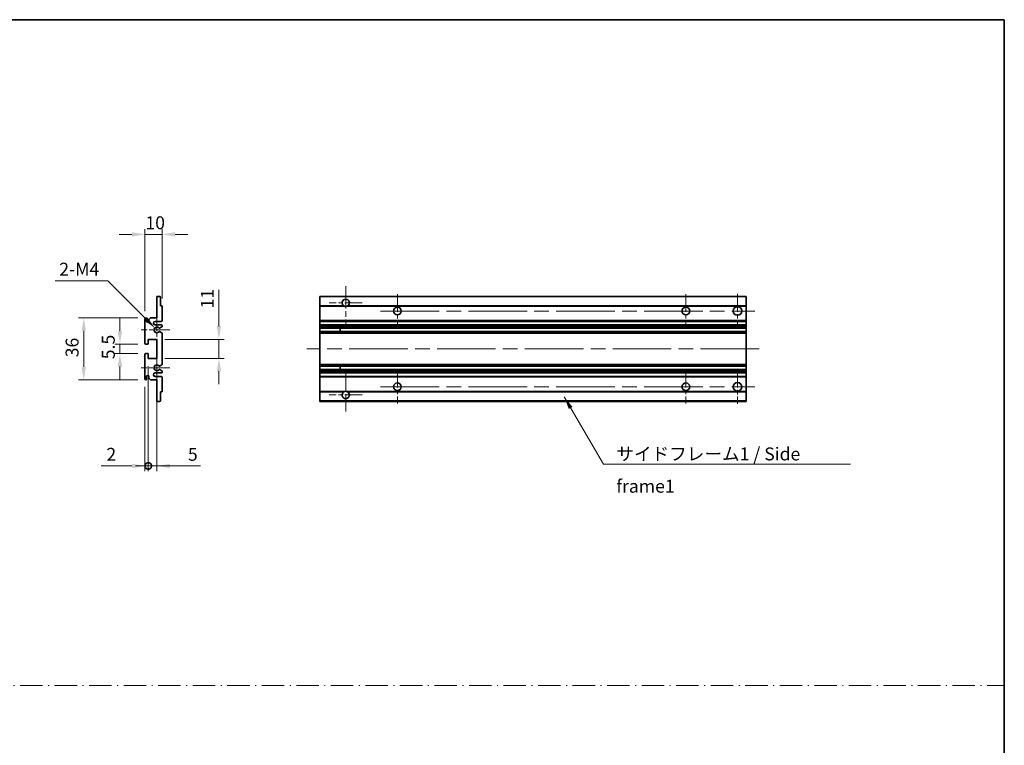
# Model space of a CAD drawing. Units: millimetres. Extents: x 0 to 8672, y 0 to 1686.
# Drawn here: x 5323 to 5895, y 422 to 843 of the extents above; entities that cross this region are included whole.
import ezdxf

# ---------------------------------------------------------------- set-up
doc = ezdxf.new("R2010")
doc.units = ezdxf.units.MM
doc.header["$LTSCALE"] = 6
doc.linetypes.add('CHAIN', pattern=[0.3543, 0.2362, -0.0295, 0.0591, -0.0295])
doc.linetypes.add('DASH_DOT', pattern=[0.37, 0.24, -0.06, 0.01, -0.06])
doc.layers.get('Defpoints').update_dxf_attribs({"lineweight": 25})
for name, color, linetype, lineweight in [('Border (ISO)', 7, 'Continuous', 35), ('Center Mark (ISO)', 131, 'Continuous', 18), ('Centerline (ISO)', 131, 'Continuous', 18), ('Dimension (ISO)', 7, 'Continuous', 18), ('Sketch Geometry (ISO)', 7, 'Continuous', 18), ('Symbol (ISO)', 7, 'Continuous', 18), ('Visible (ISO)', 7, 'Continuous', 35), ('Visible Narrow (ISO)', 7, 'Continuous', 25)]:
    doc.layers.add(name, color=color, linetype=linetype, lineweight=lineweight)
doc.styles.add('Note Text (TK)', font='txt')
doc.dimstyles.new('Default - Method 1b (TK)', dxfattribs={"dimscale": 6, "dimtxt": 2.5, "dimasz": 2.5, "dimexe": 1, "dimexo": 1.5, "dimgap": 1, "dimtad": 1, "dimtoh": 1, "dimrnd": 1e-08, "dimdsep": 46, "dimtxsty": 'Note Text (TK)', "dimcen": 0.09, "dimdle": 5, "dimclrd": 100, "dimclre": 100, "dimclrt": 7, "dimadec": 1, "dimazin": 1, "dimtfac": 1, "dimtmove": 0, "dimatfit": 3, "dimfxl": 0, "dimtolj": 1, "dimlwd": -1, "dimlwe": -1, "dimarcsym": 0})
doc.dimstyles.new('Default - Method 1b (TK)$7', dxfattribs={"dimscale": 6, "dimtxt": 2.5, "dimasz": 2.5, "dimexe": 1, "dimexo": 1.5, "dimgap": 1, "dimtad": 1, "dimtoh": 1, "dimrnd": 1e-08, "dimdsep": 46, "dimtxsty": 'Note Text (TK)', "dimcen": 0.09, "dimdle": 5, "dimclrd": 100, "dimclre": 100, "dimclrt": 7, "dimadec": 1, "dimazin": 1, "dimtfac": 1, "dimtmove": 0, "dimatfit": 3, "dimfxl": 0, "dimtolj": 1, "dimlwd": -1, "dimlwe": -1, "dimarcsym": 0})

# ---------------------------------------------------------------- blocks, each defined once
blk = doc.blocks.new('図面枠 tk図枠')
at = {"layer": 'Border (ISO)'}
for p, q in [((14.5, 289), (405.5, 289)), ((405.5, 289), (405.5, 8))]:
    blk.add_line(p, q, dxfattribs=at)
blk = doc.blocks.new('*D128')
at = {"layer": 'Defpoints', "color": 0, "transparency": 16777216}
for p in [(5395.97, 718.28), (5405.97, 676.48), (5395.97, 669.28)]:
    blk.add_point(p, dxfattribs=at)
at = {"layer": 'Dimension (ISO)', "color": 100, "transparency": 16777216}
for p, q in [((5395.97, 673.78), (5395.97, 721.28)), ((5405.97, 680.98), (5405.97, 721.28)), ((5388.47, 718.28), (5380.97, 718.28)), ((5405.97, 718.28), (5395.97, 718.28)), ((5413.47, 718.28), (5420.97, 718.28))]:
    blk.add_line(p, q, dxfattribs=at)
for points in [[(5388.47, 719.53), (5388.47, 717.03), (5395.97, 718.28)], [(5413.47, 719.53), (5413.47, 717.03), (5405.97, 718.28)]]:
    blk.add_solid(points, dxfattribs=at)
at = {"layer": 'Dimension (ISO)', "color": 7, "transparency": 16777216, "insert": (5396.29, 725.03), "char_height": 7.5, "attachment_point": 4, "style": 'Note Text (TK)'}
blk.add_mtext('\\A1;10', dxfattribs=at)
blk = doc.blocks.new('*D129')
at = {"layer": 'Defpoints', "color": 0, "transparency": 16777216}
for p in [(5401.83, 663.92), (5402.97, 662.78)]:
    blk.add_point(p, dxfattribs=at)
at = {"layer": 'Dimension (ISO)', "color": 100, "transparency": 16777216}
for p, q in [((5343.97, 691.34), (5374.42, 691.34)), ((5374.42, 691.34), (5396.52, 669.23))]:
    blk.add_line(p, q, dxfattribs=at)
blk.add_solid([(5397.41, 670.11), (5395.64, 668.34), (5401.83, 663.92)], dxfattribs=at)
at = {"layer": 'Dimension (ISO)', "color": 7, "transparency": 16777216, "insert": (5343.97, 698.09), "char_height": 7.5, "attachment_point": 4, "style": 'Note Text (TK)'}
blk.add_mtext('\\A1; \\fＭＳ Ｐゴシック|b0|i0;\\H7.5000;2-M4', dxfattribs=at)
blk = doc.blocks.new('*D130')
at = {"layer": 'Defpoints', "color": 0, "transparency": 16777216}
for p in [(5396.47, 654.53), (5381.47, 649.03), (5396.47, 649.03)]:
    blk.add_point(p, dxfattribs=at)
at = {"layer": 'Dimension (ISO)', "color": 100, "transparency": 16777216}
for p, q in [((5381.47, 662.03), (5381.47, 669.53)), ((5391.97, 654.53), (5378.47, 654.53)), ((5381.47, 654.53), (5381.47, 649.03)), ((5391.97, 649.03), (5378.47, 649.03)), ((5381.47, 641.53), (5381.47, 634.03))]:
    blk.add_line(p, q, dxfattribs=at)
for points in [[(5380.22, 662.03), (5382.72, 662.03), (5381.47, 654.53)], [(5380.22, 641.53), (5382.72, 641.53), (5381.47, 649.03)]]:
    blk.add_solid(points, dxfattribs=at)
at = {"layer": 'Dimension (ISO)', "color": 7, "transparency": 16777216, "insert": (5374.72, 645.77), "char_height": 7.5, "attachment_point": 4, "rotation": 90, "style": 'Note Text (TK)'}
blk.add_mtext('\\A1;5.5', dxfattribs=at)
blk = doc.blocks.new('*D131')
at = {"layer": 'Defpoints', "color": 0, "transparency": 16777216}
for p in [(5396.47, 669.78), (5360.47, 633.78), (5396.47, 633.78)]:
    blk.add_point(p, dxfattribs=at)
at = {"layer": 'Dimension (ISO)', "color": 100, "transparency": 16777216}
for p, q in [((5391.97, 669.78), (5357.47, 669.78)), ((5360.47, 662.28), (5360.47, 641.28)), ((5391.97, 633.78), (5357.47, 633.78))]:
    blk.add_line(p, q, dxfattribs=at)
for points in [[(5359.22, 662.28), (5361.72, 662.28), (5360.47, 669.78)], [(5359.22, 641.28), (5361.72, 641.28), (5360.47, 633.78)]]:
    blk.add_solid(points, dxfattribs=at)
at = {"layer": 'Dimension (ISO)', "color": 7, "transparency": 16777216, "insert": (5353.72, 646.9), "char_height": 7.5, "attachment_point": 4, "rotation": 90, "style": 'Note Text (TK)'}
blk.add_mtext('\\A1;36', dxfattribs=at)
blk = doc.blocks.new('*D132')
at = {"layer": 'Defpoints', "color": 0, "transparency": 16777216}
for p in [(5402.97, 657.28), (5438.97, 657.28), (5402.97, 646.28)]:
    blk.add_point(p, dxfattribs=at)
at = {"layer": 'Dimension (ISO)', "color": 100, "transparency": 16777216}
for p, q in [((5438.97, 664.78), (5438.97, 685.99)), ((5407.47, 657.28), (5441.97, 657.28)), ((5438.97, 646.28), (5438.97, 657.28)), ((5407.47, 646.28), (5441.97, 646.28)), ((5438.97, 638.78), (5438.97, 631.28))]:
    blk.add_line(p, q, dxfattribs=at)
for points in [[(5437.72, 664.78), (5440.22, 664.78), (5438.97, 657.28)], [(5437.72, 638.78), (5440.22, 638.78), (5438.97, 646.28)]]:
    blk.add_solid(points, dxfattribs=at)
at = {"layer": 'Dimension (ISO)', "color": 7, "transparency": 16777216, "insert": (5432.22, 675.28), "char_height": 7.5, "attachment_point": 4, "rotation": 90, "style": 'Note Text (TK)'}
blk.add_mtext('\\A1;11', dxfattribs=at)
blk = doc.blocks.new('_DotSmall')
at = {"color": 0, "linetype": 'ByBlock', "const_width": 0.5}
blk.add_lwpolyline([(-0.0625, 0, 1), (0.0625, 0, 1)], format="xyb", close=True, dxfattribs=at)
blk = doc.blocks.new('*D133')
at = {"layer": 'Defpoints', "color": 0, "transparency": 16777216}
for p in [(5397.97, 646.28), (5402.97, 646.28), (5402.97, 583.78)]:
    blk.add_point(p, dxfattribs=at)
at = {"layer": 'Dimension (ISO)', "color": 100, "transparency": 16777216}
for p, q in [((5397.97, 641.78), (5397.97, 580.78)), ((5402.97, 641.78), (5402.97, 580.78)), ((5397.97, 583.78), (5390.47, 583.78)), ((5397.97, 583.78), (5402.97, 583.78)), ((5410.47, 583.78), (5428.32, 583.78))]:
    blk.add_line(p, q, dxfattribs=at)
blk.add_solid([(5410.47, 585.03), (5410.47, 582.53), (5402.97, 583.78)], dxfattribs=at)
at = {"layer": 'Dimension (ISO)', "color": 100, "transparency": 16777216, "xscale": 7.5, "yscale": 7.5, "zscale": 7.5}
blk.add_blockref('_DotSmall', (5397.97, 583.78), dxfattribs=at)
at = {"layer": 'Dimension (ISO)', "color": 7, "transparency": 16777216, "insert": (5420.97, 590.53), "char_height": 7.5, "attachment_point": 4, "style": 'Note Text (TK)'}
blk.add_mtext('\\A1;5', dxfattribs=at)
blk = doc.blocks.new('*D134')
at = {"layer": 'Defpoints', "color": 0, "transparency": 16777216}
for p in [(5397.97, 646.28), (5395.97, 634.28), (5397.97, 583.78)]:
    blk.add_point(p, dxfattribs=at)
at = {"layer": 'Dimension (ISO)', "color": 100, "transparency": 16777216}
for p, q in [((5397.97, 641.78), (5397.97, 580.78)), ((5395.97, 629.78), (5395.97, 580.78)), ((5388.47, 583.78), (5370.63, 583.78)), ((5397.97, 583.78), (5395.97, 583.78)), ((5397.97, 583.78), (5412.97, 583.78))]:
    blk.add_line(p, q, dxfattribs=at)
blk.add_solid([(5388.47, 585.03), (5388.47, 582.53), (5395.97, 583.78)], dxfattribs=at)
at = {"layer": 'Dimension (ISO)', "color": 100, "transparency": 16777216, "xscale": 7.5, "yscale": 7.5, "zscale": 7.5, "rotation": 180}
blk.add_blockref('_DotSmall', (5397.97, 583.78), dxfattribs=at)
at = {"layer": 'Dimension (ISO)', "color": 7, "transparency": 16777216, "insert": (5373.63, 590.53), "char_height": 7.5, "attachment_point": 4, "style": 'Note Text (TK)'}
blk.add_mtext('\\A1;2', dxfattribs=at)

msp = doc.modelspace()

# ---------------------------------------------------------------- linework, layer by layer
at = {"layer": 'Center Mark (ISO)', "linetype": 'CHAIN', "ltscale": 9.111801}
for p, q in [((5512.6048, 688.1288), (5512.6048, 663.5288)), ((5512.6048, 640.0288), (5512.6048, 615.4288))]:
    msp.add_line(p, q, dxfattribs=at)
at = {"layer": 'Center Mark (ISO)', "linetype": 'CHAIN', "ltscale": 7.222748}
for p, q in [((5542.6048, 683.5288), (5542.6048, 664.0288)), ((5710.1048, 683.5288), (5710.1048, 664.0288)), ((5542.6048, 639.5288), (5542.6048, 620.0288)), ((5710.1048, 639.5288), (5710.1048, 620.0288))]:
    msp.add_line(p, q, dxfattribs=at)
at = {"layer": 'Center Mark (ISO)', "linetype": 'CHAIN', "ltscale": 7.407949}
for p, q in [((5740.1048, 683.7788), (5740.1048, 663.7788)), ((5740.1048, 639.7788), (5740.1048, 619.7788))]:
    msp.add_line(p, q, dxfattribs=at)
at = {"layer": 'Center Mark (ISO)', "linetype": 'CHAIN', "ltscale": 7.111628}
for p, q in [((5522.2048, 678.5288), (5503.0048, 678.5288)), ((5522.2048, 625.0288), (5503.0048, 625.0288))]:
    msp.add_line(p, q, dxfattribs=at)
at = {"layer": 'Center Mark (ISO)', "linetype": 'CHAIN', "ltscale": 6.756782}
for p, q in [((5402.9739, 671.8998), (5402.9739, 653.6578)), ((5402.9739, 649.8998), (5402.9739, 631.6578))]:
    msp.add_line(p, q, dxfattribs=at)
at = {"layer": 'Center Mark (ISO)', "linetype": 'CHAIN', "ltscale": 6.15636}
for p, q in [((5410.4739, 662.7788), (5393.8529, 662.7788)), ((5410.4739, 640.7788), (5393.8529, 640.7788))]:
    msp.add_line(p, q, dxfattribs=at)
at = {"layer": 'Centerline (ISO)', "linetype": 'CHAIN', "ltscale": 23.990969}
for p, q in [((5532.8548, 673.7788), (5750.1048, 673.7788)), ((5752.6048, 651.7788), (5490.1048, 651.7788)), ((5532.8548, 629.7788), (5750.1048, 629.7788))]:
    msp.add_line(p, q, dxfattribs=at)
at = {"layer": 'Sketch Geometry (ISO)', "color": 4, "linetype": 'DASH_DOT', "lineweight": 18, "ltscale": 9.032109}
msp.add_line((4722.0001, 456.1572), (5895.0001, 456.1572), dxfattribs=at)
at = {"layer": 'Visible (ISO)'}
for p, q in [((5402.9739, 682.2788), (5404.6739, 682.2788)), ((5402.9739, 681.9788), (5402.9739, 682.2788)), ((5402.9739, 669.7788), (5402.9739, 681.9788)), ((5404.9739, 681.9788), (5404.9739, 676.7788)), ((5497.6048, 681.9788), (5497.6048, 682.2788)), ((5745.1048, 682.2788), (5497.6048, 682.2788)), ((5497.6048, 681.9788), (5497.6048, 676.7788)), ((5745.1048, 682.2788), (5745.1048, 681.9788)), ((5745.1048, 676.7788), (5745.1048, 681.9788)), ((5404.9739, 676.7788), (5405.6739, 676.7788)), ((5405.9739, 676.4788), (5405.9739, 668.2788)), ((5497.6048, 676.4788), (5497.6048, 676.7788)), ((5511.444, 676.7788), (5497.6048, 676.7788)), ((5497.6048, 676.4788), (5497.6048, 668.2788)), ((5745.1048, 676.7788), (5513.7657, 676.7788)), ((5745.1048, 676.7788), (5745.1048, 676.4788)), ((5745.1048, 668.2788), (5745.1048, 676.4788)), ((5395.9739, 655.0288), (5395.9739, 669.2788)), ((5396.9739, 669.2788), (5396.9739, 667.8788)), ((5398.3239, 668.7788), (5399.3239, 669.7788)), ((5399.3239, 669.7788), (5402.9739, 669.7788)), ((5398.3239, 667.8788), (5398.3239, 668.7788)), ((5405.4739, 667.7788), (5401.9739, 667.7788)), ((5401.9739, 665.7788), (5405.4739, 665.7788)), ((5405.8239, 664.5088), (5404.5507, 663.7737)), ((5405.9739, 665.2788), (5405.9739, 664.7686)), ((5497.6048, 667.7788), (5497.6048, 668.2788)), ((5497.6048, 667.7788), (5497.6048, 665.7788)), ((5745.1048, 667.7788), (5497.6048, 667.7788)), ((5497.6048, 665.2788), (5497.6048, 665.7788)), ((5745.1048, 665.7788), (5497.6048, 665.7788)), ((5497.6048, 665.2788), (5497.6048, 664.7686)), ((5497.6048, 664.5088), (5497.6048, 664.7686)), ((5497.6048, 664.5088), (5497.6048, 663.7737)), ((5497.6048, 663.7335), (5497.6048, 663.7737)), ((5745.1048, 663.7335), (5497.6048, 663.7335)), ((5497.6048, 661.8239), (5497.6048, 663.7335)), ((5509.4048, 663.7335), (5509.4048, 661.8239)), ((5509.4175, 663.7335), (5509.4175, 661.8239)), ((5745.1048, 668.2788), (5745.1048, 667.7788)), ((5745.1048, 665.7788), (5745.1048, 667.7788)), ((5745.1048, 665.7788), (5745.1048, 665.2788)), ((5745.1048, 664.7686), (5745.1048, 665.2788)), ((5745.1048, 664.7686), (5745.1048, 664.5088)), ((5745.1048, 663.7737), (5745.1048, 664.5088)), ((5745.1048, 663.7737), (5745.1048, 663.7335)), ((5745.1048, 661.8239), (5745.1048, 663.7335)), ((5404.5474, 661.7855), (5405.8208, 661.0705)), ((5405.9739, 660.8089), (5405.9739, 642.7486)), ((5497.6048, 661.7855), (5497.6048, 661.8239)), ((5745.1048, 661.8239), (5497.6048, 661.8239)), ((5497.6048, 661.7855), (5497.6048, 661.0705)), ((5497.6048, 660.8089), (5497.6048, 661.0705)), ((5497.6048, 660.8089), (5497.6048, 642.7486)), ((5745.1048, 661.8239), (5745.1048, 661.7855)), ((5745.1048, 661.0705), (5745.1048, 661.7855)), ((5745.1048, 661.0705), (5745.1048, 660.8089)), ((5745.1048, 642.7486), (5745.1048, 660.8089)), ((5397.6739, 654.5288), (5396.4739, 654.5288)), ((5397.9739, 657.2788), (5397.9739, 654.8288)), ((5402.9739, 657.2788), (5397.9739, 657.2788)), ((5402.9739, 646.2788), (5402.9739, 657.2788)), ((5395.9739, 634.2788), (5395.9739, 648.5288)), ((5396.4739, 649.0288), (5397.6739, 649.0288)), ((5397.9739, 648.7288), (5397.9739, 646.2788)), ((5397.9739, 646.2788), (5402.9739, 646.2788)), ((5405.8208, 642.487), (5404.5474, 641.772)), ((5497.6048, 642.487), (5497.6048, 642.7486)), ((5497.6048, 642.487), (5497.6048, 641.772)), ((5497.6048, 641.7336), (5497.6048, 641.772)), ((5497.6048, 639.824), (5497.6048, 641.7336)), ((5745.1048, 641.7336), (5497.6048, 641.7336)), ((5509.4048, 641.7336), (5509.4048, 639.824)), ((5509.4175, 641.7336), (5509.4175, 639.824)), ((5745.1048, 642.7486), (5745.1048, 642.487)), ((5745.1048, 641.772), (5745.1048, 642.487)), ((5745.1048, 641.772), (5745.1048, 641.7336)), ((5745.1048, 639.824), (5745.1048, 641.7336)), ((5396.9739, 635.6788), (5396.9739, 634.2788)), ((5398.3239, 634.7788), (5398.3239, 635.6788)), ((5399.3239, 633.7788), (5398.3239, 634.7788)), ((5405.4739, 637.7788), (5401.9739, 637.7788)), ((5401.9739, 635.7788), (5405.4739, 635.7788)), ((5404.5507, 639.7838), (5405.8239, 639.0487)), ((5405.9739, 638.7889), (5405.9739, 638.2788)), ((5405.9739, 635.2788), (5405.9739, 627.0788)), ((5497.6048, 639.7838), (5497.6048, 639.824)), ((5745.1048, 639.824), (5497.6048, 639.824)), ((5497.6048, 639.7838), (5497.6048, 639.0487)), ((5497.6048, 638.7889), (5497.6048, 639.0487)), ((5497.6048, 638.7889), (5497.6048, 638.2788)), ((5497.6048, 637.7788), (5497.6048, 638.2788)), ((5497.6048, 637.7788), (5497.6048, 635.7788)), ((5745.1048, 637.7788), (5497.6048, 637.7788)), ((5497.6048, 635.2788), (5497.6048, 635.7788)), ((5745.1048, 635.7788), (5497.6048, 635.7788)), ((5497.6048, 635.2788), (5497.6048, 627.0788)), ((5745.1048, 639.824), (5745.1048, 639.7838)), ((5745.1048, 639.0487), (5745.1048, 639.7838)), ((5745.1048, 639.0487), (5745.1048, 638.7889)), ((5745.1048, 638.2788), (5745.1048, 638.7889)), ((5745.1048, 638.2788), (5745.1048, 637.7788)), ((5745.1048, 635.7788), (5745.1048, 637.7788)), ((5745.1048, 635.7788), (5745.1048, 635.2788)), ((5745.1048, 627.0788), (5745.1048, 635.2788)), ((5402.9739, 633.7788), (5399.3239, 633.7788)), ((5402.9739, 621.5788), (5402.9739, 633.7788)), ((5404.9739, 626.7788), (5404.9739, 621.5788)), ((5405.6739, 626.7788), (5404.9739, 626.7788)), ((5497.6048, 626.7788), (5497.6048, 627.0788)), ((5497.6048, 626.7788), (5497.6048, 621.5788)), ((5511.444, 626.7788), (5497.6048, 626.7788)), ((5745.1048, 626.7788), (5513.7657, 626.7788)), ((5745.1048, 627.0788), (5745.1048, 626.7788)), ((5745.1048, 621.5788), (5745.1048, 626.7788)), ((5402.9739, 621.2788), (5402.9739, 621.5788)), ((5404.6739, 621.2788), (5402.9739, 621.2788)), ((5497.6048, 621.2788), (5497.6048, 621.5788)), ((5745.1048, 621.2788), (5497.6048, 621.2788)), ((5745.1048, 621.5788), (5745.1048, 621.2788))]:
    msp.add_line(p, q, dxfattribs=at)
for centre, radius in [((5542.6048, 673.7788), 2.25), ((5710.1048, 673.7788), 2.25), ((5740.1048, 673.7788), 2.5), ((5542.6048, 629.7788), 2.25), ((5710.1048, 629.7788), 2.25), ((5740.1048, 629.7788), 2.5)]:
    msp.add_circle(centre, radius, dxfattribs=at)
for centre, radius, start, end in [((5404.6739, 681.9788), 0.3, 0, 90), ((5512.6048, 678.5288), 2.1, 303.55731, 236.44269), ((5405.6739, 676.4788), 0.3, 0, 90), ((5512.6048, 678.5288), 2.1, 257.472095, 282.527905), ((5396.4739, 669.2788), 0.5, 0, 180), ((5397.6489, 667.9584), 0.6797, 186.732922, 353.267079), ((5401.9739, 666.7788), 1, 90, 270), ((5402.9739, 662.7788), 1.621, 37.728389, 322.2672), ((5402.9739, 662.7788), 1.6, 41.328988, 318.666601), ((5404.4007, 664.0335), 0.3, 241.165318, 300), ((5405.4739, 668.2788), 0.5, 270, 0), ((5405.4739, 665.2788), 0.5, 0, 90), ((5405.6739, 664.7686), 0.3, 300, 0), ((5404.4006, 661.5239), 0.3, 60.685474, 118.830271), ((5405.6739, 660.8089), 0.3, 0, 60.685474), ((5396.4739, 655.0288), 0.5, 180, 270), ((5397.6739, 654.8288), 0.3, 270, 0), ((5396.4739, 648.5288), 0.5, 90, 180), ((5397.6739, 648.7288), 0.3, 0, 90), ((5402.9739, 640.7788), 1.621, 37.7328, 322.271611), ((5402.9739, 640.7788), 1.6, 41.333399, 318.671012), ((5404.4006, 642.0336), 0.3, 241.16973, 299.314526), ((5405.6739, 642.7486), 0.3, 299.314526, 0), ((5397.6489, 635.5991), 0.6797, 6.732921, 173.267079), ((5401.9739, 636.7788), 1, 90, 270), ((5404.4007, 639.524), 0.3, 60, 118.834682), ((5405.4739, 638.2788), 0.5, 270, 0), ((5405.4739, 635.2788), 0.5, 0, 90), ((5405.6739, 638.7889), 0.3, 0, 60), ((5396.4739, 634.2788), 0.5, 180, 0), ((5405.6739, 627.0788), 0.3, 270, 0), ((5512.6048, 625.0288), 2.1, 123.55731, 56.44269), ((5512.6048, 625.0288), 2.1, 77.472095, 102.527905), ((5404.6739, 621.5788), 0.3, 270, 0)]:
    msp.add_arc(centre, radius, start, end, dxfattribs=at)
for points, knots in [([(5512.1493, 676.4788), (5512.0403, 676.503), (5511.9348, 676.5359), (5511.7621, 676.6035), (5511.6728, 676.6454), (5511.5747, 676.6984), (5511.5406, 676.7182), (5511.496, 676.7452), (5511.4772, 676.7571), (5511.4512, 676.774), (5511.444, 676.7788), (5511.444, 676.7788)], [-0.0853709187, -0.0853709187, -0.0853709187, -0.0853709187, -0.054511626, -0.054511626, -0.0293355353, -0.0293355353, -0.0179856968, -0.0179856968, -0.0089928484, -0.0089928484, 0, 0, 0, 0]), ([(5513.7657, 676.7788), (5513.7657, 676.7788), (5513.7585, 676.774), (5513.7324, 676.7571), (5513.7137, 676.7452), (5513.6691, 676.7182), (5513.635, 676.6984), (5513.5369, 676.6454), (5513.4476, 676.6035), (5513.2749, 676.5359), (5513.1693, 676.503), (5513.0604, 676.4788)], [-0.2570614373, -0.2570614373, -0.2570614373, -0.2570614373, -0.2480685889, -0.2480685889, -0.2390757404, -0.2390757404, -0.227725902, -0.227725902, -0.2025498113, -0.2025498113, -0.1716905186, -0.1716905186, -0.1716905186, -0.1716905186]), ([(5404.1754, 663.8354), (5404.1974, 663.8103), (5404.2252, 663.7877), (5404.2556, 663.7709), (5404.2558, 663.7708), (5404.256, 663.7707)], [0.1522671185, 0.1522671185, 0.1522671185, 0.1522671185, 0.1622798581, 0.1622798581, 0.1623400483, 0.1623400483, 0.1623400483, 0.1623400483]), ([(5404.2559, 661.7867), (5404.2557, 661.7866), (5404.2555, 661.7865), (5404.2251, 661.7697), (5404.1973, 661.7471), (5404.1753, 661.7221)], [0.1421941886, 0.1421941886, 0.1421941886, 0.1421941886, 0.1422543788, 0.1422543788, 0.1522671185, 0.1522671185, 0.1522671185, 0.1522671185]), ([(5404.1753, 641.8355), (5404.1973, 641.8104), (5404.2251, 641.7878), (5404.2555, 641.771), (5404.2557, 641.7709), (5404.2559, 641.7708)], [0.1522671185, 0.1522671185, 0.1522671185, 0.1522671185, 0.1622798581, 0.1622798581, 0.1623400483, 0.1623400483, 0.1623400483, 0.1623400483]), ([(5404.256, 639.7868), (5404.2558, 639.7867), (5404.2556, 639.7866), (5404.2252, 639.7698), (5404.1974, 639.7472), (5404.1754, 639.7222)], [0.1421941886, 0.1421941886, 0.1421941886, 0.1421941886, 0.1422543788, 0.1422543788, 0.1522671185, 0.1522671185, 0.1522671185, 0.1522671185]), ([(5511.444, 626.7788), (5511.444, 626.7788), (5511.4512, 626.7836), (5511.4772, 626.8004), (5511.496, 626.8123), (5511.5406, 626.8394), (5511.5747, 626.8591), (5511.6728, 626.9122), (5511.7621, 626.954), (5511.9348, 627.0216), (5512.0403, 627.0545), (5512.1493, 627.0788)], [-0.2570614383, -0.2570614383, -0.2570614383, -0.2570614383, -0.2480685898, -0.2480685898, -0.2390757414, -0.2390757414, -0.2277259029, -0.2277259029, -0.2025498121, -0.2025498121, -0.17169052, -0.17169052, -0.17169052, -0.17169052]), ([(5513.0604, 627.0788), (5513.1693, 627.0545), (5513.2749, 627.0216), (5513.4476, 626.954), (5513.5369, 626.9122), (5513.635, 626.8591), (5513.6691, 626.8394), (5513.7137, 626.8123), (5513.7324, 626.8004), (5513.7585, 626.7836), (5513.7657, 626.7788), (5513.7657, 626.7788)], [-0.0853709183, -0.0853709183, -0.0853709183, -0.0853709183, -0.0545116262, -0.0545116262, -0.0293355354, -0.0293355354, -0.0179856969, -0.0179856969, -0.0089928485, -0.0089928485, 0, 0, 0, 0])]:
    msp.add_open_spline(points, degree=3, knots=knots, dxfattribs=at)
at = {"layer": 'Visible Narrow (ISO)'}
for p, q in [((5745.1048, 681.9788), (5497.6048, 681.9788)), ((5512.1493, 676.4788), (5497.6048, 676.4788)), ((5745.1048, 676.4788), (5513.0604, 676.4788)), ((5745.1048, 668.2788), (5497.6048, 668.2788)), ((5745.1048, 665.2788), (5497.6048, 665.2788)), ((5745.1048, 664.7686), (5497.6048, 664.7686)), ((5745.1048, 664.5088), (5497.6048, 664.5088)), ((5745.1048, 663.7737), (5497.6048, 663.7737)), ((5745.1048, 661.7855), (5497.6048, 661.7855)), ((5745.1048, 661.0705), (5497.6048, 661.0705)), ((5745.1048, 660.8089), (5497.6048, 660.8089)), ((5745.1048, 642.7486), (5497.6048, 642.7486)), ((5745.1048, 642.487), (5497.6048, 642.487)), ((5745.1048, 641.772), (5497.6048, 641.772)), ((5745.1048, 639.7838), (5497.6048, 639.7838)), ((5745.1048, 639.0487), (5497.6048, 639.0487)), ((5745.1048, 638.7889), (5497.6048, 638.7889)), ((5745.1048, 638.2788), (5497.6048, 638.2788)), ((5745.1048, 635.2788), (5497.6048, 635.2788)), ((5512.1493, 627.0788), (5497.6048, 627.0788)), ((5745.1048, 627.0788), (5513.0604, 627.0788)), ((5745.1048, 621.5788), (5497.6048, 621.5788))]:
    msp.add_line(p, q, dxfattribs=at)

# ---------------------------------------------------------------- block references
at = {"xscale": 3, "yscale": 3, "zscale": 3}
msp.add_blockref('図面枠 tk図枠', (4678.5, -24), dxfattribs=at)

# ---------------------------------------------------------------- texts
at = {"layer": 'Symbol (ISO)', "color": 7, "insert": (5669.7047, 594.508), "char_height": 7.5, "width": 142.719297, "attachment_point": 1, "line_spacing_factor": 1.5, "style": 'Note Text (TK)'}
msp.add_mtext('{\\fＭＳ Ｐゴシック|b0|i0;サイドフレーム1 / Side frame1}', dxfattribs=at)

# ---------------------------------------------------------------- dimensions: what is measured, and where the dimension line sits
at = {"layer": 'Dimension (ISO)', "color": 100}
dim = msp.add_linear_dim(base=(5395.9739, 718.2788), p1=(5405.9739, 676.4788), p2=(5395.9739, 669.2788), dimstyle='Default - Method 1b (TK)', override={"dimscale": 0, "dimtxt": 7.5, "dimasz": 7.5, "dimexe": 3, "dimexo": 4.5, "dimgap": 3, "dimtoh": 0, "dimdec": 2, "dimcen": 0.27, "dimtol": 0, "dimlim": 0, "dimtp": 0, "dimtm": 0, "dimtdec": 2, "dimtofl": 1, "dimatfit": 1}, dxfattribs=at)
dim.commit()
dim.dimension.update_dxf_attribs({"geometry": '*D128', "text_midpoint": (5400.9739, 718.2788), "dimtype": 128})
dim = msp.add_radius_dim(center=(5402.9739, 662.7788), mpoint=(5401.8277, 663.925), text=' \\fＭＳ Ｐゴシック|b0|i0;\\H7.5000;2-M4', dimstyle='Default - Method 1b (TK)', override={"dimscale": 0, "dimtxt": 7.5, "dimasz": 7.5, "dimexe": 3, "dimexo": 4.5, "dimgap": 3, "dimtih": 1, "dimdec": 2, "dimlfac": 1, "dimcen": 0, "dimtol": 0, "dimlim": 0, "dimtp": 0, "dimtm": 0, "dimtdec": 2, "dimtofl": 0}, dxfattribs=at)
dim.commit()
dim.dimension.update_dxf_attribs({"geometry": '*D129', "text_midpoint": (5357.6953, 691.3358), "dimtype": 132})
for base, p1, p2, angle, override, picture, middle in [((5438.9739, 657.2788), (5402.9739, 646.2788), (5402.9739, 657.2788), 90, {"dimscale": 0, "dimtxt": 7.5, "dimasz": 7.5, "dimexe": 3, "dimexo": 4.5, "dimgap": 3, "dimtoh": 0, "dimdec": 2, "dimcen": 0.27, "dimtol": 0, "dimlim": 0, "dimtp": 0, "dimtm": 0, "dimtdec": 2, "dimtofl": 1, "dimatfit": 1}, '*D132', (5438.9739, 679.1353)), ((5360.4739, 633.7788), (5396.4739, 669.7788), (5396.4739, 633.7788), 90, {"dimscale": 0, "dimtxt": 7.5, "dimasz": 7.5, "dimexe": 3, "dimexo": 4.5, "dimgap": 3, "dimtoh": 0, "dimdec": 2, "dimcen": 0.27, "dimtol": 0, "dimlim": 0, "dimtp": 0, "dimtm": 0, "dimtdec": 2, "dimtofl": 0, "dimatfit": 1}, '*D131', (5360.4739, 651.7788)), ((5381.4739, 649.0288), (5396.4739, 654.5288), (5396.4739, 649.0288), 270, {"dimscale": 0, "dimtxt": 7.5, "dimasz": 7.5, "dimexe": 3, "dimexo": 4.5, "dimgap": 3, "dimtoh": 0, "dimdec": 2, "dimcen": 0.27, "dimtol": 0, "dimlim": 0, "dimtp": 0, "dimtm": 0, "dimtdec": 2, "dimtofl": 1, "dimatfit": 1}, '*D130', (5381.4739, 651.7788)), ((5397.9739, 583.7788), (5395.9739, 634.2788), (5397.9739, 646.2788), 180, {"dimscale": 0, "dimtxt": 7.5, "dimasz": 7.5, "dimexe": 3, "dimexo": 4.5, "dimgap": 3, "dimtoh": 0, "dimdec": 2, "dimblk2": 'DotSmall', "dimsah": 1, "dimcen": 0.27, "dimdle": 0, "dimtol": 0, "dimlim": 0, "dimtp": 0, "dimtm": 0, "dimtdec": 2, "dimtofl": 1, "dimatfit": 1}, '*D134', (5375.8006, 583.7788)), ((5402.9739, 583.7788), (5397.9739, 646.2788), (5402.9739, 646.2788), 180, {"dimscale": 0, "dimtxt": 7.5, "dimasz": 7.5, "dimexe": 3, "dimexo": 4.5, "dimgap": 3, "dimtoh": 0, "dimdec": 2, "dimblk1": 'DotSmall', "dimsah": 1, "dimcen": 0.27, "dimdle": 0, "dimtol": 0, "dimlim": 0, "dimtp": 0, "dimtm": 0, "dimtdec": 2, "dimtofl": 1, "dimatfit": 1}, '*D133', (5423.1472, 583.7788))]:
    dim = msp.add_linear_dim(base=base, p1=p1, p2=p2, angle=angle, dimstyle='Default - Method 1b (TK)', override=override, dxfattribs=at)
    dim.commit()
    dim.dimension.update_dxf_attribs({"geometry": picture, "text_midpoint": middle, "dimtype": 128})

# ---------------------------------------------------------------- leaders
at = {"layer": 'Symbol (ISO)', "color": 100, "annotation_type": 0, "has_hookline": 1, "hookline_direction": 0, "text_width": 135.9801}
msp.add_leader([(5639.4356, 623.9453), (5662.2047, 584.7871), (5669.7047, 584.7871)], dimstyle='Default - Method 1b (TK)$7', override={"dimscale": 0, "dimtxt": 7.5, "dimasz": 7.5, "dimgap": 0, "dimtad": 1}, dxfattribs=at)

doc.saveas('drawing.dxf')
